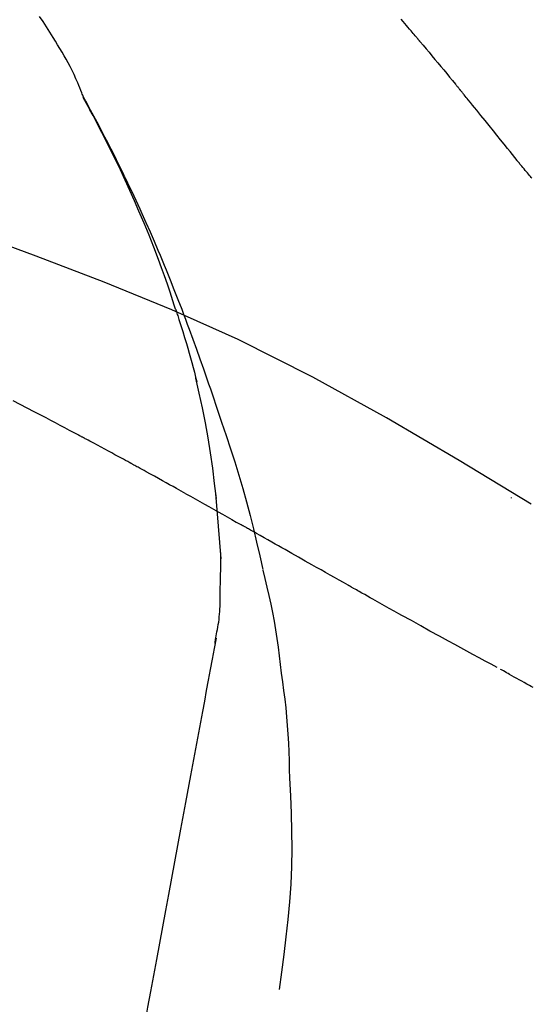
# Model space of a CAD drawing. Extents: x 163 to 26285, y 210 to 8610.
# Drawn here: x 11426 to 11445, y 3129 to 3166 of the extents above; entities that cross this region are included whole.
import ezdxf

# ---------------------------------------------------------------- set-up
doc = ezdxf.new("R2010")
doc.units = 0
doc.header["$LTSCALE"] = 50
doc.header["$MEASUREMENT"] = 0
doc.layers.get('0').update_dxf_attribs({"linetype": 'CONTINUOUS'})
doc.layers.add('150-機器', color=8, linetype='CONTINUOUS')
doc.layers.add('166-寸法B', color=11, linetype='CONTINUOUS')
doc.styles.add('KH001', font='txt')
doc.dimstyles.new('KH1xx030', dxfattribs={"dimscale": 30, "dimtxt": 2, "dimasz": 0.6, "dimexe": 0.3, "dimexo": 1.2, "dimgap": 0.5, "dimtad": 3, "dimdec": 1, "dimdsep": 46, "dimlunit": 6, "dimtxsty": 'KH001', "dimblk": 'DOT', "dimcen": 1, "dimdle": 1, "dimclrd": 256, "dimclre": 256, "dimclrt": 256, "dimadec": 0, "dimazin": 0, "dimtfac": 1, "dimtdec": 1, "dimtix": 1, "dimtmove": 2, "dimatfit": 3, "dimldrblk": 'CLOSEDBLANK', "dimfxl": 1, "dimtolj": 1, "dimtzin": 0, "dimlwd": -1, "dimlwe": -1, "dimarcsym": 0})

# ---------------------------------------------------------------- blocks, each defined once
blk = doc.blocks.new('_Dot')
at = {"color": 0, "linetype": 'ByBlock', "lineweight": -2}
blk.add_line((-0.5, 0), (-1, 0), dxfattribs=at)
at = {"color": 0, "linetype": 'ByBlock', "const_width": 0.5}
blk.add_lwpolyline([(-0.25, 0, 1), (0.25, 0, 1)], format="xyb", close=True, dxfattribs=at)
blk = doc.blocks.new('*D190')
at = {"layer": '166-寸法B', "transparency": 16777216}
for p, q in [((10871.625, 3000.241), (10871.625, 3382.436)), ((11521.625, 3000.241), (11521.625, 3382.436)), ((10889.625, 3373.436), (11503.625, 3373.436))]:
    blk.add_line(p, q, dxfattribs=at)
at = {"layer": '166-寸法B', "transparency": 16777216, "xscale": 18, "yscale": 18, "zscale": 18, "rotation": 180}
blk.add_blockref('_Dot', (10871.625, 3373.436), dxfattribs=at)
at = {"layer": '166-寸法B', "transparency": 16777216, "xscale": 18, "yscale": 18, "zscale": 18}
blk.add_blockref('_Dot', (11521.625, 3373.436), dxfattribs=at)
at = {"layer": '166-寸法B', "transparency": 16777216, "insert": (11196.625, 3418.436), "char_height": 60, "attachment_point": 5, "style": 'KH001'}
blk.add_mtext('\\A1;650', dxfattribs=at)
blk = doc.blocks.new('_ClosedBlank')
at = {"color": 0, "linetype": 'ByBlock', "lineweight": -2}
for p, q in [((-1, 0.1667), (0, 0)), ((-1, 0.1667), (-1, -0.1667)), ((0, 0), (-1, -0.1667))]:
    blk.add_line(p, q, dxfattribs=at)
blk = doc.blocks.new('*D192')
at = {"layer": '166-寸法B', "transparency": 16777216}
for p, q in [((10871.625, 3000.241), (10871.625, 3247.436)), ((11518.625, 3000.241), (11518.625, 3247.436)), ((11500.625, 3238.436), (10889.625, 3238.436))]:
    blk.add_line(p, q, dxfattribs=at)
at = {"layer": '166-寸法B', "transparency": 16777216, "xscale": 18, "yscale": 18, "zscale": 18, "rotation": 180}
blk.add_blockref('_Dot', (10871.625, 3238.436), dxfattribs=at)
at = {"layer": '166-寸法B', "transparency": 16777216, "xscale": 18, "yscale": 18, "zscale": 18}
blk.add_blockref('_Dot', (11518.625, 3238.436), dxfattribs=at)
at = {"layer": '166-寸法B', "transparency": 16777216, "insert": (11195.125, 3283.436), "char_height": 60, "attachment_point": 5, "style": 'KH001'}
blk.add_mtext('\\A1;647', dxfattribs=at)

msp = doc.modelspace()

# ---------------------------------------------------------------- linework, layer by layer
at = {"layer": '150-機器', "color": 13, "linetype": 'Continuous'}
for points in [[(11428.191, 3163.084), (11428.176, 3163.125), (11428.162, 3163.166), (11428.147, 3163.207), (11428.132, 3163.248), (11428.095, 3163.344), (11428.056, 3163.439), (11428.016, 3163.533), (11427.975, 3163.627), (11427.906, 3163.785), (11427.835, 3163.941), (11427.761, 3164.097), (11427.684, 3164.251), (11427.612, 3164.388), (11427.537, 3164.524), (11427.461, 3164.658), (11427.382, 3164.792), (11427.299, 3164.932), (11427.214, 3165.071), (11427.128, 3165.209), (11427.042, 3165.347), (11426.916, 3165.548), (11426.789, 3165.749), (11426.661, 3165.949), (11426.532, 3166.149)], [(11440.761, 3165.412), (11440.722, 3165.459), (11440.683, 3165.505), (11440.644, 3165.552), (11440.605, 3165.598), (11440.546, 3165.668), (11440.487, 3165.737), (11440.429, 3165.807), (11440.37, 3165.877), (11440.301, 3165.958), (11440.233, 3166.039)], [(11440.902, 3165.244), (11440.891, 3165.258), (11440.879, 3165.272), (11440.867, 3165.286), (11440.855, 3165.3), (11440.843, 3165.314), (11440.831, 3165.328), (11440.82, 3165.342), (11440.808, 3165.356), (11440.796, 3165.37), (11440.784, 3165.384), (11440.772, 3165.398), (11440.761, 3165.412)], [(11440.948, 3165.189), (11440.944, 3165.194), (11440.94, 3165.198), (11440.937, 3165.203), (11440.933, 3165.207), (11440.929, 3165.212), (11440.925, 3165.216), (11440.921, 3165.221), (11440.918, 3165.225), (11440.914, 3165.23), (11440.91, 3165.234), (11440.906, 3165.239), (11440.902, 3165.244)], [(11440.948, 3165.189), (11441.06, 3165.055), (11441.172, 3164.922), (11441.284, 3164.788), (11441.396, 3164.654), (11441.508, 3164.52), (11441.619, 3164.386), (11441.731, 3164.252), (11441.842, 3164.117), (11441.953, 3163.983), (11442.064, 3163.848), (11442.174, 3163.713), (11442.285, 3163.578)], [(11442.285, 3163.578), (11442.299, 3163.561), (11442.313, 3163.544), (11442.328, 3163.527), (11442.342, 3163.509), (11442.356, 3163.492), (11442.37, 3163.475), (11442.384, 3163.458), (11442.398, 3163.44), (11442.413, 3163.423), (11442.427, 3163.406), (11442.441, 3163.389), (11442.455, 3163.371)], [(11444.621, 3160.69), (11444.531, 3160.803), (11444.442, 3160.915), (11444.352, 3161.028), (11444.263, 3161.14), (11444.129, 3161.308), (11443.994, 3161.477), (11443.859, 3161.645), (11443.724, 3161.812), (11443.566, 3162.008), (11443.408, 3162.203), (11443.25, 3162.398), (11443.091, 3162.593), (11443.012, 3162.691), (11442.932, 3162.788), (11442.853, 3162.885), (11442.773, 3162.983), (11442.734, 3163.031), (11442.694, 3163.08), (11442.654, 3163.129), (11442.614, 3163.177), (11442.594, 3163.201), (11442.574, 3163.226), (11442.555, 3163.25), (11442.535, 3163.274), (11442.525, 3163.286), (11442.515, 3163.299), (11442.505, 3163.311), (11442.495, 3163.323), (11442.49, 3163.329), (11442.485, 3163.335), (11442.48, 3163.341), (11442.475, 3163.347), (11442.473, 3163.35), (11442.47, 3163.353), (11442.468, 3163.356), (11442.466, 3163.358), (11442.465, 3163.359), (11442.464, 3163.36), (11442.464, 3163.361), (11442.463, 3163.362), (11442.462, 3163.363), (11442.461, 3163.364), (11442.461, 3163.365), (11442.46, 3163.365), (11442.459, 3163.366), (11442.459, 3163.367), (11442.458, 3163.368), (11442.457, 3163.369), (11442.456, 3163.37), (11442.456, 3163.371), (11442.455, 3163.372), (11442.454, 3163.372)], [(11431.684, 3155.053), (11431.632, 3155.214), (11431.581, 3155.375), (11431.528, 3155.536), (11431.475, 3155.697), (11431.371, 3156.009), (11431.263, 3156.319), (11431.152, 3156.629), (11431.038, 3156.937), (11430.861, 3157.4), (11430.678, 3157.86), (11430.489, 3158.318), (11430.294, 3158.774), (11430.123, 3159.165), (11429.948, 3159.554), (11429.77, 3159.943), (11429.589, 3160.329), (11429.419, 3160.687), (11429.246, 3161.044), (11429.07, 3161.399), (11428.891, 3161.752), (11428.78, 3161.968), (11428.668, 3162.183), (11428.554, 3162.398), (11428.439, 3162.612), (11428.375, 3162.729), (11428.311, 3162.847), (11428.247, 3162.964), (11428.182, 3163.081)], [(11428.189, 3163.083), (11428.196, 3163.072), (11428.202, 3163.061), (11428.208, 3163.05), (11428.215, 3163.038), (11428.221, 3163.027), (11428.227, 3163.016), (11428.233, 3163.004), (11428.24, 3162.993), (11428.246, 3162.982), (11428.252, 3162.97), (11428.258, 3162.959), (11428.265, 3162.948), (11428.327, 3162.836), (11428.389, 3162.724), (11428.451, 3162.612), (11428.512, 3162.499), (11428.574, 3162.385), (11428.635, 3162.271), (11428.696, 3162.156), (11428.756, 3162.041), (11428.876, 3161.815), (11428.994, 3161.588), (11429.112, 3161.361), (11429.228, 3161.133), (11429.287, 3161.017), (11429.345, 3160.901), (11429.403, 3160.785), (11429.46, 3160.669), (11429.516, 3160.554), (11429.572, 3160.439), (11429.628, 3160.324), (11429.684, 3160.209), (11429.692, 3160.193), (11429.7, 3160.176), (11429.708, 3160.16), (11429.716, 3160.143), (11429.724, 3160.127), (11429.732, 3160.11), (11429.74, 3160.094), (11429.748, 3160.077), (11429.756, 3160.061), (11429.764, 3160.044), (11429.772, 3160.028), (11429.78, 3160.011)], [(11445.181, 3160.016), (11445.156, 3160.047), (11445.131, 3160.078), (11445.092, 3160.124), (11445.054, 3160.169), (11445.015, 3160.215), (11444.976, 3160.261), (11444.931, 3160.314), (11444.886, 3160.367), (11444.841, 3160.421), (11444.797, 3160.474), (11444.774, 3160.501), (11444.752, 3160.528), (11444.73, 3160.555), (11444.708, 3160.582), (11444.697, 3160.595), (11444.686, 3160.609), (11444.675, 3160.622), (11444.664, 3160.636), (11444.659, 3160.643), (11444.653, 3160.65), (11444.648, 3160.656), (11444.642, 3160.663), (11444.64, 3160.666), (11444.638, 3160.668), (11444.636, 3160.671), (11444.634, 3160.674), (11444.633, 3160.674), (11444.633, 3160.675), (11444.632, 3160.676), (11444.631, 3160.677), (11444.63, 3160.678), (11444.63, 3160.679), (11444.629, 3160.68), (11444.628, 3160.681), (11444.628, 3160.682), (11444.627, 3160.682), (11444.626, 3160.683), (11444.625, 3160.684), (11444.623, 3160.687), (11444.621, 3160.69), (11444.619, 3160.692), (11444.619, 3160.693), (11444.62, 3160.692), (11444.622, 3160.689), (11444.624, 3160.687), (11444.625, 3160.685), (11444.625, 3160.685), (11444.623, 3160.687), (11444.621, 3160.69), (11444.618, 3160.694)], [(11429.78, 3160.011), (11429.86, 3159.848), (11429.94, 3159.684), (11430.019, 3159.519), (11430.097, 3159.355), (11430.174, 3159.188), (11430.251, 3159.021), (11430.326, 3158.854), (11430.402, 3158.687), (11430.558, 3158.338), (11430.713, 3157.989), (11430.865, 3157.639), (11431.015, 3157.288), (11431.093, 3157.101), (11431.17, 3156.915), (11431.246, 3156.728), (11431.322, 3156.541), (11431.473, 3156.17), (11431.622, 3155.798), (11431.768, 3155.426), (11431.913, 3155.053), (11431.984, 3154.864), (11432.054, 3154.676), (11432.124, 3154.487), (11432.194, 3154.298), (11432.332, 3153.923), (11432.47, 3153.547), (11432.606, 3153.17), (11432.739, 3152.793), (11432.805, 3152.603), (11432.87, 3152.414), (11432.935, 3152.224), (11433, 3152.035), (11433.064, 3151.845), (11433.128, 3151.655), (11433.191, 3151.465), (11433.255, 3151.275)], [(11445.158, 3147.67), (11442.425, 3149.322), (11439.674, 3150.936), (11436.888, 3152.476), (11434.048, 3153.904), (11431.534, 3155.032), (11428.979, 3156.077), (11426.397, 3157.066), (11423.802, 3158.027)], [(11431.685, 3155.052), (11431.687, 3155.046), (11431.688, 3155.04), (11431.69, 3155.034), (11431.692, 3155.028), (11431.694, 3155.022), (11431.696, 3155.016), (11431.698, 3155.01), (11431.7, 3155.004), (11431.702, 3154.998), (11431.704, 3154.992), (11431.706, 3154.986), (11431.708, 3154.98)], [(11431.685, 3155.052), (11431.7, 3155.004), (11431.716, 3154.956), (11431.731, 3154.909), (11431.746, 3154.861), (11431.762, 3154.813), (11431.777, 3154.765), (11431.792, 3154.717), (11431.807, 3154.67), (11431.879, 3154.442), (11431.951, 3154.214), (11432.022, 3153.986), (11432.092, 3153.758), (11432.146, 3153.577), (11432.199, 3153.396), (11432.251, 3153.215), (11432.301, 3153.033), (11432.349, 3152.85), (11432.396, 3152.667), (11432.441, 3152.484), (11432.486, 3152.3)], [(11433.232, 3147.882), (11433.162, 3148.46), (11433.089, 3149.037), (11433.008, 3149.614), (11432.917, 3150.188), (11432.813, 3150.753), (11432.699, 3151.316), (11432.578, 3151.877), (11432.454, 3152.438)], [(11428.014, 3150.279), (11427.837, 3150.373), (11427.66, 3150.467), (11427.483, 3150.561), (11427.306, 3150.655), (11427.129, 3150.749), (11426.952, 3150.843), (11426.774, 3150.937), (11426.596, 3151.031), (11426.33, 3151.171), (11426.064, 3151.311), (11425.798, 3151.451), (11425.532, 3151.59)], [(11433.255, 3151.275), (11433.428, 3150.775), (11433.598, 3150.275), (11433.766, 3149.773), (11433.928, 3149.27), (11434.084, 3148.768), (11434.232, 3148.263), (11434.373, 3147.757), (11434.507, 3147.248), (11434.633, 3146.738), (11434.753, 3146.226), (11434.87, 3145.714), (11434.984, 3145.201)], [(11429.948, 3149.238), (11429.868, 3149.282), (11429.787, 3149.326), (11429.707, 3149.37), (11429.627, 3149.413), (11429.506, 3149.479), (11429.385, 3149.544), (11429.265, 3149.61), (11429.144, 3149.675), (11429.003, 3149.751), (11428.862, 3149.826), (11428.721, 3149.902), (11428.58, 3149.977), (11428.509, 3150.015), (11428.438, 3150.053), (11428.368, 3150.09), (11428.297, 3150.128), (11428.262, 3150.147), (11428.226, 3150.166), (11428.191, 3150.185), (11428.156, 3150.203), (11428.138, 3150.213), (11428.12, 3150.222), (11428.103, 3150.232), (11428.085, 3150.241), (11428.076, 3150.246), (11428.067, 3150.25), (11428.059, 3150.255), (11428.05, 3150.26), (11428.046, 3150.262), (11428.042, 3150.264), (11428.038, 3150.266), (11428.035, 3150.268), (11428.032, 3150.269), (11428.029, 3150.271), (11428.027, 3150.272), (11428.024, 3150.273), (11428.023, 3150.274), (11428.022, 3150.275), (11428.021, 3150.275), (11428.02, 3150.276), (11428.018, 3150.276), (11428.017, 3150.277), (11428.016, 3150.278), (11428.014, 3150.279)], [(11432.074, 3148.066), (11431.986, 3148.115), (11431.898, 3148.164), (11431.81, 3148.213), (11431.722, 3148.262), (11431.59, 3148.335), (11431.457, 3148.409), (11431.324, 3148.483), (11431.192, 3148.556), (11431.037, 3148.642), (11430.881, 3148.727), (11430.726, 3148.813), (11430.57, 3148.898), (11430.493, 3148.941), (11430.415, 3148.983), (11430.337, 3149.026), (11430.259, 3149.068), (11430.22, 3149.09), (11430.181, 3149.111), (11430.143, 3149.132), (11430.104, 3149.153), (11430.084, 3149.164), (11430.065, 3149.175), (11430.045, 3149.185), (11430.026, 3149.196), (11430.016, 3149.201), (11430.006, 3149.207), (11429.997, 3149.212), (11429.987, 3149.217), (11429.982, 3149.22), (11429.977, 3149.222), (11429.972, 3149.225), (11429.967, 3149.228), (11429.965, 3149.229), (11429.963, 3149.23), (11429.961, 3149.231), (11429.959, 3149.232), (11429.958, 3149.233), (11429.957, 3149.233), (11429.956, 3149.234), (11429.955, 3149.234), (11429.954, 3149.235), (11429.953, 3149.235), (11429.952, 3149.236), (11429.951, 3149.236), (11429.95, 3149.237), (11429.949, 3149.238), (11429.948, 3149.238), (11429.947, 3149.239)], [(11432.074, 3148.066), (11432.248, 3147.968), (11432.423, 3147.871), (11432.597, 3147.774), (11432.772, 3147.676), (11432.945, 3147.579), (11433.118, 3147.482), (11433.291, 3147.385), (11433.463, 3147.287), (11433.636, 3147.19), (11433.809, 3147.092), (11433.982, 3146.995), (11434.155, 3146.897)], [(11433.406, 3145.595), (11433.357, 3146.214), (11433.307, 3146.832), (11433.257, 3147.451), (11433.207, 3148.07)], [(11444.394, 3147.921), (11444.394, 3147.918), (11444.394, 3147.916), (11444.394, 3147.914), (11444.394, 3147.912), (11444.394, 3147.91), (11444.394, 3147.908), (11444.394, 3147.905), (11444.394, 3147.903), (11444.394, 3147.901), (11444.394, 3147.899), (11444.394, 3147.897), (11444.394, 3147.895)], [(11438.217, 3144.601), (11438.046, 3144.698), (11437.875, 3144.794), (11437.704, 3144.89), (11437.533, 3144.987), (11437.362, 3145.083), (11437.192, 3145.18), (11437.021, 3145.277), (11436.85, 3145.373), (11436.596, 3145.517), (11436.343, 3145.661), (11436.089, 3145.804), (11435.835, 3145.948), (11435.709, 3146.019), (11435.582, 3146.091), (11435.456, 3146.162), (11435.33, 3146.234), (11435.183, 3146.317), (11435.036, 3146.4), (11434.889, 3146.483), (11434.742, 3146.566), (11434.669, 3146.607), (11434.595, 3146.649), (11434.522, 3146.69), (11434.448, 3146.732), (11434.412, 3146.752), (11434.375, 3146.773), (11434.338, 3146.794), (11434.302, 3146.815), (11434.283, 3146.825), (11434.265, 3146.835), (11434.247, 3146.846), (11434.228, 3146.856), (11434.22, 3146.86), (11434.213, 3146.865), (11434.205, 3146.869), (11434.197, 3146.874), (11434.192, 3146.877), (11434.186, 3146.88), (11434.181, 3146.883), (11434.176, 3146.885), (11434.173, 3146.887), (11434.171, 3146.888), (11434.168, 3146.89), (11434.166, 3146.891), (11434.163, 3146.893), (11434.16, 3146.894), (11434.158, 3146.896), (11434.155, 3146.897)], [(11433.37, 3143.845), (11433.377, 3144.342), (11433.385, 3144.84), (11433.392, 3145.338), (11433.399, 3145.836)], [(11434.99, 3145.175), (11435.068, 3144.854), (11435.145, 3144.532), (11435.219, 3144.21), (11435.29, 3143.887), (11435.355, 3143.563), (11435.415, 3143.238), (11435.47, 3142.912), (11435.52, 3142.585), (11435.566, 3142.258), (11435.608, 3141.93), (11435.647, 3141.602), (11435.686, 3141.274)], [(11443.87, 3141.483), (11443.64, 3141.606), (11443.409, 3141.728), (11443.179, 3141.851), (11442.949, 3141.975), (11442.719, 3142.1), (11442.488, 3142.225), (11442.258, 3142.351), (11442.028, 3142.477), (11441.675, 3142.672), (11441.321, 3142.867), (11440.968, 3143.063), (11440.615, 3143.259), (11440.496, 3143.325), (11440.377, 3143.391), (11440.258, 3143.457), (11440.139, 3143.523), (11439.96, 3143.624), (11439.78, 3143.724), (11439.6, 3143.825), (11439.42, 3143.925), (11439.33, 3143.976), (11439.24, 3144.026), (11439.15, 3144.077), (11439.06, 3144.127), (11438.955, 3144.186), (11438.849, 3144.246), (11438.744, 3144.305), (11438.639, 3144.364), (11438.586, 3144.394), (11438.533, 3144.423), (11438.48, 3144.453), (11438.428, 3144.483), (11438.405, 3144.495), (11438.383, 3144.508), (11438.36, 3144.521), (11438.337, 3144.534), (11438.322, 3144.542), (11438.307, 3144.551), (11438.292, 3144.559), (11438.277, 3144.568), (11438.27, 3144.572), (11438.263, 3144.575), (11438.256, 3144.579), (11438.249, 3144.583), (11438.241, 3144.588), (11438.233, 3144.592), (11438.225, 3144.597), (11438.217, 3144.601)], [(11433.173, 3142.401), (11433.179, 3142.435), (11433.185, 3142.47), (11433.192, 3142.504), (11433.198, 3142.539), (11433.21, 3142.612), (11433.222, 3142.686), (11433.235, 3142.76), (11433.248, 3142.834), (11433.266, 3142.926), (11433.284, 3143.018), (11433.301, 3143.11), (11433.316, 3143.203), (11433.328, 3143.303), (11433.338, 3143.405), (11433.346, 3143.506), (11433.353, 3143.607), (11433.357, 3143.666), (11433.362, 3143.725), (11433.366, 3143.785), (11433.37, 3143.844)], [(11433.215, 3142.597), (11433.141, 3142.2), (11433.067, 3141.802), (11432.994, 3141.405), (11432.92, 3141.007), (11432.846, 3140.61), (11432.773, 3140.212), (11432.699, 3139.815), (11432.625, 3139.417), (11432.437, 3138.403), (11432.249, 3137.389), (11432.061, 3136.374), (11431.873, 3135.36), (11431.759, 3134.743), (11431.645, 3134.126), (11431.53, 3133.509), (11431.416, 3132.892), (11431.302, 3132.275), (11431.187, 3131.658), (11431.073, 3131.041), (11430.959, 3130.424)], [(11445.225, 3140.73), (11445.157, 3140.768), (11445.089, 3140.805), (11444.991, 3140.859), (11444.892, 3140.914), (11444.794, 3140.968), (11444.696, 3141.023), (11444.606, 3141.073), (11444.516, 3141.123), (11444.426, 3141.174), (11444.336, 3141.224), (11444.278, 3141.256), (11444.221, 3141.288), (11444.163, 3141.321), (11444.106, 3141.353), (11444.079, 3141.368), (11444.051, 3141.383), (11444.024, 3141.399), (11443.996, 3141.414)], [(11435.686, 3141.274), (11435.731, 3140.944), (11435.774, 3140.614), (11435.816, 3140.284), (11435.853, 3139.953), (11435.885, 3139.621), (11435.913, 3139.289), (11435.936, 3138.957), (11435.955, 3138.624), (11435.969, 3138.291), (11435.981, 3137.958), (11435.99, 3137.625), (11435.998, 3137.292)], [(11435.998, 3137.292), (11436.032, 3136.624), (11436.06, 3135.955), (11436.08, 3135.287), (11436.085, 3134.618), (11436.073, 3133.948), (11436.043, 3133.278), (11435.997, 3132.609), (11435.938, 3131.942), (11435.865, 3131.277), (11435.784, 3130.613), (11435.696, 3129.95), (11435.604, 3129.287)], [(11430.959, 3130.424), (11430.847, 3129.82), (11430.735, 3129.217), (11430.623, 3128.613), (11430.511, 3128.01), (11430.399, 3127.406), (11430.287, 3126.802), (11430.175, 3126.199), (11430.064, 3125.595), (11429.952, 3124.992), (11429.84, 3124.388), (11429.728, 3123.784), (11429.616, 3123.181)]]:
    msp.add_lwpolyline(points, dxfattribs=at)

# ---------------------------------------------------------------- dimensions: what is measured, and where the dimension line sits
at = {"layer": '166-寸法B'}
for base, p1, p2, picture, middle in [((11521.625, 3373.436), (10871.625, 2964.241), (11521.625, 2964.241), '*D190', (11196.625, 3418.436)), ((10871.625, 3238.436), (11518.625, 2964.241), (10871.625, 2964.241), '*D192', (11195.125, 3283.436))]:
    dim = msp.add_linear_dim(base=base, p1=p1, p2=p2, dimstyle='KH1xx030', dxfattribs=at)
    dim.commit()
    dim.dimension.update_dxf_attribs({"geometry": picture, "text_midpoint": middle})

doc.saveas('drawing.dxf')
